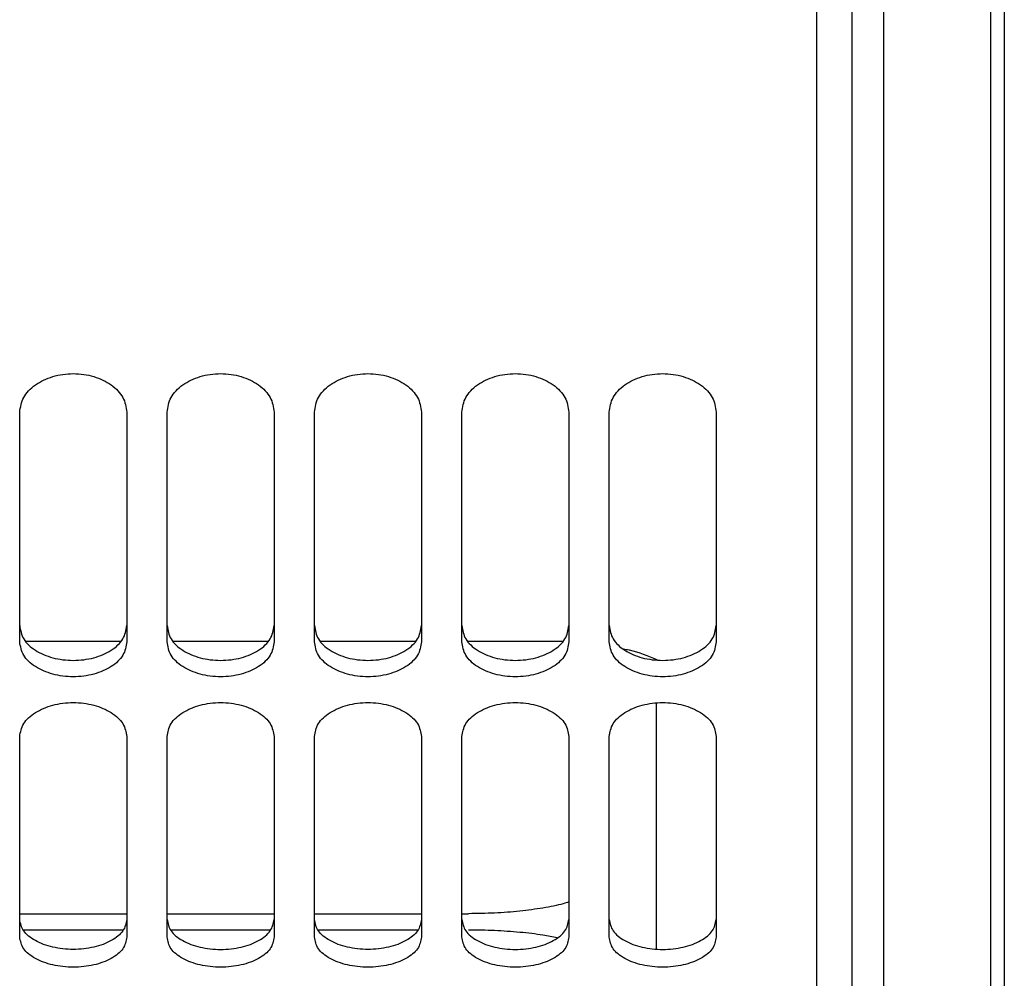
# Model space of a CAD drawing. Units: inches. Extents: x 0.2 to 16.7, y -11.4 to 10.7.
# Drawn here: x 13.3 to 13.4, y -7.9 to -7.8 of the extents above; entities that cross this region are included whole.
import ezdxf

# ---------------------------------------------------------------- set-up
doc = ezdxf.new("R2010")
doc.units = ezdxf.units.IN
doc.header["$MEASUREMENT"] = 0

msp = doc.modelspace()

# ---------------------------------------------------------------- linework, layer by layer
at = {"color": 7, "linetype": 'Continuous', "lineweight": 25}
for p, q in [((13.307226, -7.889968), (13.315372, -7.889968)), ((13.319963, -7.889968), (13.328109, -7.889968)), ((13.3327, -7.889968), (13.340847, -7.889968)), ((13.345438, -7.889968), (13.353564, -7.889968)), ((13.306667, -7.913527), (13.315931, -7.913526)), ((13.319404, -7.913526), (13.328668, -7.913525)), ((13.332142, -7.913525), (13.341405, -7.913524)), ((13.344879, -7.913524), (13.345458, -7.913524)), ((13.306985, -7.914915), (13.315612, -7.914915)), ((13.319723, -7.914915), (13.32835, -7.914915)), ((13.33246, -7.914915), (13.341087, -7.914915))]:
    msp.add_line(p, q, dxfattribs=at)
for points, knots in [([(13.390618, -7.963558), (13.390618, -7.962764), (13.390618, -7.960788), (13.390618, -7.955905), (13.390618, -7.949161), (13.390618, -7.940908), (13.390618, -7.931257), (13.390618, -7.920229), (13.390618, -7.907876), (13.390618, -7.89425), (13.390618, -7.87941), (13.390618, -7.863419), (13.390618, -7.846345), (13.390618, -7.828262), (13.390618, -7.809247), (13.390618, -7.789382), (13.390618, -7.768751), (13.390618, -7.747444), (13.390618, -7.72555), (13.390618, -7.703164), (13.390618, -7.680383), (13.390618, -7.657302), (13.390618, -7.634022), (13.390618, -7.610642), (13.390618, -7.587261), (13.390618, -7.563981), (13.390618, -7.540901), (13.390618, -7.518119), (13.390618, -7.495733), (13.390618, -7.47384), (13.390618, -7.452532), (13.390618, -7.431901), (13.390618, -7.412036), (13.390618, -7.393021), (13.390618, -7.374938), (13.390618, -7.357865), (13.390618, -7.341873), (13.390618, -7.327033), (13.390618, -7.313407), (13.390618, -7.301054), (13.390618, -7.290027), (13.390618, -7.280373), (13.390618, -7.272132), (13.390618, -7.265343), (13.390618, -7.260025), (13.390618, -7.256237), (13.390618, -7.253858), (13.390618, -7.253563), (13.390618, -7.253416)], [0, 0, 0, 0, 0.014691, 0.036587, 0.058483, 0.080379, 0.102274, 0.12417, 0.146066, 0.167962, 0.189857, 0.211753, 0.233649, 0.255545, 0.27744, 0.299336, 0.321232, 0.343128, 0.365023, 0.386919, 0.408815, 0.430711, 0.452606, 0.474502, 0.496398, 0.518294, 0.540189, 0.562085, 0.583981, 0.605877, 0.627772, 0.649668, 0.671564, 0.69346, 0.715355, 0.737251, 0.759147, 0.781043, 0.802938, 0.824834, 0.84673, 0.868626, 0.890521, 0.912417, 0.934313, 0.956209, 0.978104, 1, 1, 1, 1]), ([(13.391776, -7.610642), (13.391776, -7.618523), (13.391776, -7.634287), (13.391776, -7.657832), (13.391776, -7.681174), (13.391776, -7.704214), (13.391776, -7.726854), (13.391776, -7.748996), (13.391776, -7.770545), (13.391776, -7.79141), (13.391776, -7.8115), (13.391776, -7.830731), (13.391776, -7.849019), (13.391776, -7.866286), (13.391776, -7.882459), (13.391776, -7.897468), (13.391776, -7.911248), (13.391776, -7.923742), (13.391776, -7.934891), (13.391776, -7.944666), (13.391776, -7.952959), (13.391776, -7.95936), (13.391776, -7.962309), (13.391776, -7.963558)], [0, 0, 0, 0, 0.048226, 0.096453, 0.144679, 0.192906, 0.241132, 0.289359, 0.337585, 0.385812, 0.434038, 0.482265, 0.530491, 0.578718, 0.626944, 0.675171, 0.723397, 0.771624, 0.81985, 0.868077, 0.916303, 0.964529, 1, 1, 1, 1]), ([(13.381354, -7.963558), (13.381354, -7.959988), (13.381354, -7.952583), (13.381354, -7.934263), (13.381354, -7.910653), (13.381354, -7.881951), (13.381354, -7.848797), (13.381354, -7.811702), (13.381354, -7.771262), (13.381354, -7.728251), (13.381354, -7.698068), (13.381354, -7.682976)], [0, 0, 0, 0, 0.10421, 0.216183, 0.328157, 0.440131, 0.552105, 0.664079, 0.776052, 0.888026, 1, 1, 1, 1]), ([(13.378615, -7.963558), (13.378615, -7.963239), (13.378615, -7.961173), (13.378615, -7.956245), (13.378615, -7.948734), (13.378615, -7.940018), (13.378615, -7.930258), (13.378615, -7.919449), (13.378615, -7.907636), (13.378615, -7.894855), (13.378615, -7.881149), (13.378615, -7.866562), (13.378615, -7.851141), (13.378615, -7.834937), (13.378615, -7.818003), (13.378615, -7.800393), (13.378615, -7.782165), (13.378615, -7.763379), (13.378615, -7.744096), (13.378615, -7.724374), (13.378615, -7.704298), (13.378615, -7.690669), (13.378615, -7.683854)], [0, 0, 0, 0, 0.009536, 0.061666, 0.113796, 0.165925, 0.218055, 0.270185, 0.322314, 0.374444, 0.426574, 0.478703, 0.530833, 0.582963, 0.635092, 0.687222, 0.739352, 0.791481, 0.843611, 0.895741, 0.94787, 1, 1, 1, 1]), ([(13.375565, -7.963558), (13.375565, -7.963485), (13.375565, -7.961329), (13.375565, -7.955777), (13.375565, -7.946826), (13.375565, -7.936358), (13.375565, -7.924625), (13.375565, -7.911618), (13.375565, -7.897404), (13.375565, -7.882037), (13.375565, -7.86558), (13.375565, -7.848097), (13.375565, -7.829661), (13.375565, -7.810344), (13.375565, -7.790223), (13.375565, -7.769383), (13.375565, -7.747898), (13.375565, -7.725888), (13.375565, -7.710839), (13.375565, -7.703314)], [0, 0, 0, 0, 0.002183, 0.064547, 0.12691, 0.189274, 0.251637, 0.314001, 0.376364, 0.438728, 0.501092, 0.563455, 0.625819, 0.688182, 0.750546, 0.812909, 0.875273, 0.937636, 1, 1, 1, 1]), ([(13.306667, -7.87016), (13.306737, -7.869725), (13.306876, -7.868857), (13.307949, -7.867748), (13.30948, -7.867005), (13.311299, -7.866744), (13.313118, -7.867005), (13.314649, -7.867748), (13.315721, -7.868857), (13.315861, -7.869725), (13.315931, -7.87016)], [0, 0, 0, 0, 0.125426, 0.250607, 0.375428, 0.5, 0.624572, 0.749393, 0.874574, 1, 1, 1, 1]), ([(13.319404, -7.87016), (13.319474, -7.869725), (13.319614, -7.868857), (13.320686, -7.867748), (13.322217, -7.867005), (13.324036, -7.866744), (13.325855, -7.867005), (13.327386, -7.867748), (13.328459, -7.868857), (13.328598, -7.869725), (13.328668, -7.87016)], [0, 0, 0, 0, 0.1254261, 0.2506074, 0.375428, 0.5, 0.624572, 0.7493926, 0.8745739, 1, 1, 1, 1]), ([(13.332142, -7.87016), (13.332212, -7.869725), (13.332351, -7.868857), (13.333424, -7.867748), (13.334955, -7.867005), (13.336774, -7.866744), (13.338592, -7.867005), (13.340123, -7.867748), (13.341196, -7.868857), (13.341335, -7.869725), (13.341405, -7.87016)], [0, 0, 0, 0, 0.125426, 0.250607, 0.375428, 0.5, 0.624572, 0.749393, 0.874574, 1, 1, 1, 1]), ([(13.344879, -7.87016), (13.344949, -7.869725), (13.345088, -7.868857), (13.346161, -7.867748), (13.347692, -7.867005), (13.349511, -7.866744), (13.35133, -7.867005), (13.352861, -7.867748), (13.353933, -7.868857), (13.354073, -7.869725), (13.354143, -7.87016)], [0, 0, 0, 0, 0.125426, 0.250607, 0.375428, 0.5, 0.624572, 0.749393, 0.874574, 1, 1, 1, 1]), ([(13.357617, -7.87016), (13.357686, -7.869725), (13.357826, -7.868857), (13.358898, -7.867748), (13.360429, -7.867005), (13.362248, -7.866744), (13.364067, -7.867005), (13.365598, -7.867748), (13.366671, -7.868857), (13.36681, -7.869725), (13.36688, -7.87016)], [0, 0, 0, 0, 0.125426, 0.250607, 0.375428, 0.5, 0.624572, 0.749393, 0.874574, 1, 1, 1, 1]), ([(13.306667, -7.888613), (13.306737, -7.889008), (13.306876, -7.889799), (13.307946, -7.890797), (13.309477, -7.891462), (13.311299, -7.891695), (13.313121, -7.891462), (13.314652, -7.890797), (13.315722, -7.889799), (13.315861, -7.889008), (13.315931, -7.888613)], [0, 0, 0, 0, 0.124793, 0.249712, 0.374795, 0.5, 0.625205, 0.750288, 0.875207, 1, 1, 1, 1]), ([(13.319404, -7.888613), (13.319474, -7.889008), (13.319613, -7.889799), (13.320683, -7.890797), (13.322214, -7.891462), (13.324036, -7.891695), (13.325858, -7.891462), (13.327389, -7.890797), (13.328459, -7.889799), (13.328598, -7.889008), (13.328668, -7.888613)], [0, 0, 0, 0, 0.124793, 0.249712, 0.374795, 0.5, 0.625205, 0.750288, 0.875207, 1, 1, 1, 1]), ([(13.332142, -7.888613), (13.332211, -7.889008), (13.33235, -7.889799), (13.333421, -7.890797), (13.334952, -7.891462), (13.336774, -7.891695), (13.338595, -7.891462), (13.340126, -7.890797), (13.341197, -7.889799), (13.341336, -7.889008), (13.341405, -7.888613)], [0, 0, 0, 0, 0.1247928, 0.2497122, 0.3747953, 0.5, 0.6252047, 0.7502878, 0.8752072, 1, 1, 1, 1]), ([(13.344879, -7.888613), (13.344949, -7.889008), (13.345088, -7.889799), (13.346158, -7.890797), (13.347689, -7.891462), (13.349511, -7.891695), (13.351333, -7.891462), (13.352864, -7.890797), (13.353934, -7.889799), (13.354073, -7.889008), (13.354143, -7.888613)], [0, 0, 0, 0, 0.124793, 0.249712, 0.374795, 0.5, 0.625205, 0.750288, 0.875207, 1, 1, 1, 1]), ([(13.357617, -7.888613), (13.357686, -7.889008), (13.357825, -7.889799), (13.358896, -7.890797), (13.360427, -7.891462), (13.362248, -7.891695), (13.36407, -7.891462), (13.365601, -7.890797), (13.366671, -7.889799), (13.366811, -7.889008), (13.36688, -7.888613)], [0, 0, 0, 0, 0.124793, 0.249712, 0.374795, 0.5, 0.625205, 0.750288, 0.875207, 1, 1, 1, 1]), ([(13.315931, -7.890014), (13.315861, -7.890412), (13.315721, -7.891207), (13.314649, -7.892211), (13.313118, -7.892878), (13.311299, -7.893111), (13.30948, -7.892878), (13.307949, -7.892211), (13.306876, -7.891207), (13.306737, -7.890412), (13.306667, -7.890014)], [0, 0, 0, 0, 0.1254261, 0.2506074, 0.375428, 0.5, 0.624572, 0.7493926, 0.8745739, 1, 1, 1, 1]), ([(13.328668, -7.890014), (13.328598, -7.890412), (13.328459, -7.891207), (13.327386, -7.892211), (13.325855, -7.892878), (13.324036, -7.893111), (13.322217, -7.892878), (13.320686, -7.892211), (13.319614, -7.891207), (13.319474, -7.890412), (13.319404, -7.890014)], [0, 0, 0, 0, 0.125426, 0.250607, 0.375428, 0.5, 0.624572, 0.749393, 0.874574, 1, 1, 1, 1]), ([(13.341405, -7.890014), (13.341335, -7.890412), (13.341196, -7.891207), (13.340123, -7.892211), (13.338592, -7.892878), (13.336774, -7.893111), (13.334955, -7.892878), (13.333424, -7.892211), (13.332351, -7.891207), (13.332212, -7.890412), (13.332142, -7.890014)], [0, 0, 0, 0, 0.125426, 0.250607, 0.375428, 0.5, 0.624572, 0.749393, 0.874574, 1, 1, 1, 1]), ([(13.354143, -7.890014), (13.354073, -7.890412), (13.353933, -7.891207), (13.352861, -7.892211), (13.35133, -7.892878), (13.349511, -7.893111), (13.347692, -7.892878), (13.346161, -7.892211), (13.345088, -7.891207), (13.344949, -7.890412), (13.344879, -7.890014)], [0, 0, 0, 0, 0.125426, 0.250607, 0.375428, 0.5, 0.624572, 0.749393, 0.874574, 1, 1, 1, 1]), ([(13.36688, -7.890014), (13.36681, -7.890412), (13.366671, -7.891207), (13.365598, -7.892211), (13.364067, -7.892878), (13.362248, -7.893111), (13.360429, -7.892878), (13.358898, -7.892211), (13.357826, -7.891207), (13.357686, -7.890412), (13.357617, -7.890014)], [0, 0, 0, 0, 0.1254261, 0.2506074, 0.375428, 0.5, 0.624572, 0.7493926, 0.8745739, 1, 1, 1, 1]), ([(13.358847, -7.890621), (13.359013, -7.890652), (13.360053, -7.890846), (13.360969, -7.89123), (13.361739, -7.891552)], [0, 0, 0, 0, 0.159337, 1, 1, 1, 1]), ([(13.306667, -7.89821), (13.306737, -7.897827), (13.306876, -7.897061), (13.307949, -7.89608), (13.30948, -7.895423), (13.311299, -7.895192), (13.313118, -7.895423), (13.314649, -7.89608), (13.315721, -7.897061), (13.315861, -7.897827), (13.315931, -7.89821)], [0, 0, 0, 0, 0.125426, 0.250607, 0.375428, 0.5, 0.624572, 0.749393, 0.874574, 1, 1, 1, 1]), ([(13.319404, -7.89821), (13.319474, -7.897827), (13.319614, -7.897061), (13.320686, -7.89608), (13.322217, -7.895423), (13.324036, -7.895192), (13.325855, -7.895423), (13.327386, -7.89608), (13.328459, -7.897061), (13.328598, -7.897827), (13.328668, -7.89821)], [0, 0, 0, 0, 0.125426, 0.250607, 0.375428, 0.5, 0.624572, 0.749393, 0.874574, 1, 1, 1, 1]), ([(13.332142, -7.89821), (13.332212, -7.897827), (13.332351, -7.897061), (13.333424, -7.89608), (13.334955, -7.895423), (13.336774, -7.895192), (13.338592, -7.895423), (13.340123, -7.89608), (13.341196, -7.897061), (13.341335, -7.897827), (13.341405, -7.89821)], [0, 0, 0, 0, 0.125426, 0.250607, 0.375428, 0.5, 0.624572, 0.749393, 0.874574, 1, 1, 1, 1]), ([(13.344879, -7.89821), (13.344949, -7.897827), (13.345088, -7.897061), (13.346161, -7.89608), (13.347692, -7.895423), (13.349511, -7.895192), (13.35133, -7.895423), (13.352861, -7.89608), (13.353933, -7.897061), (13.354073, -7.897827), (13.354143, -7.89821)], [0, 0, 0, 0, 0.125426, 0.250607, 0.375428, 0.5, 0.624572, 0.749393, 0.874574, 1, 1, 1, 1]), ([(13.357617, -7.89821), (13.357686, -7.897827), (13.357826, -7.897061), (13.358898, -7.89608), (13.360429, -7.895423), (13.362248, -7.895192), (13.364067, -7.895423), (13.365598, -7.89608), (13.366671, -7.897061), (13.36681, -7.897827), (13.36688, -7.89821)], [0, 0, 0, 0, 0.125426, 0.250607, 0.375428, 0.5, 0.624572, 0.749393, 0.874574, 1, 1, 1, 1]), ([(13.361669, -7.895342), (13.361669, -7.896749), (13.361669, -7.901207), (13.361669, -7.907561), (13.361669, -7.913234), (13.361669, -7.915835), (13.361669, -7.916539)], [0, 0, 0, 0, 0.162841, 0.515973, 0.869105, 1, 1, 1, 1]), ([(13.354143, -7.912501), (13.353982, -7.912554), (13.353353, -7.912764), (13.351921, -7.913041), (13.34992, -7.913314), (13.34773, -7.913486), (13.346215, -7.913507), (13.345458, -7.913518)], [0, 0, 0, 0, 0.079083, 0.309183, 0.539826, 0.77012, 1, 1, 1, 1]), ([(13.315931, -7.914015), (13.315861, -7.914355), (13.315722, -7.915037), (13.314652, -7.915897), (13.313121, -7.916469), (13.311299, -7.916669), (13.309477, -7.916469), (13.307946, -7.915897), (13.306876, -7.915037), (13.306737, -7.914355), (13.306667, -7.914015)], [0, 0, 0, 0, 0.124793, 0.249712, 0.374795, 0.5, 0.625205, 0.750288, 0.875207, 1, 1, 1, 1]), ([(13.319404, -7.914015), (13.319474, -7.914355), (13.319613, -7.915037), (13.320683, -7.915897), (13.322214, -7.916469), (13.324036, -7.916669), (13.325858, -7.916469), (13.327389, -7.915897), (13.328459, -7.915037), (13.328598, -7.914355), (13.328668, -7.914015)], [0, 0, 0, 0, 0.124793, 0.249712, 0.374795, 0.5, 0.625205, 0.750288, 0.875207, 1, 1, 1, 1]), ([(13.341405, -7.914015), (13.341336, -7.914355), (13.341197, -7.915037), (13.340126, -7.915897), (13.338595, -7.916469), (13.336774, -7.916669), (13.334952, -7.916469), (13.333421, -7.915897), (13.33235, -7.915037), (13.332211, -7.914355), (13.332142, -7.914015)], [0, 0, 0, 0, 0.124793, 0.249712, 0.374795, 0.5, 0.625205, 0.750288, 0.875207, 1, 1, 1, 1]), ([(13.344879, -7.914015), (13.344949, -7.914355), (13.345088, -7.915037), (13.346158, -7.915897), (13.347689, -7.916469), (13.349511, -7.916669), (13.351333, -7.916469), (13.352864, -7.915897), (13.353934, -7.915037), (13.354073, -7.914355), (13.354143, -7.914015)], [0, 0, 0, 0, 0.124793, 0.249712, 0.374795, 0.5, 0.625205, 0.750288, 0.875207, 1, 1, 1, 1]), ([(13.357617, -7.914015), (13.357686, -7.914355), (13.357825, -7.915037), (13.358896, -7.915897), (13.360427, -7.916469), (13.362248, -7.916669), (13.36407, -7.916469), (13.365601, -7.915897), (13.366671, -7.915037), (13.366811, -7.914355), (13.36688, -7.914015)], [0, 0, 0, 0, 0.124793, 0.249712, 0.374795, 0.5, 0.625205, 0.750288, 0.875207, 1, 1, 1, 1]), ([(13.345458, -7.914901), (13.346216, -7.914911), (13.347732, -7.91493), (13.349909, -7.915091), (13.351756, -7.915302), (13.352724, -7.915491), (13.353123, -7.915569)], [0, 0, 0, 0, 0.269785, 0.540104, 0.810773, 1, 1, 1, 1]), ([(13.315931, -7.915543), (13.315861, -7.915887), (13.315721, -7.916573), (13.314649, -7.917437), (13.313118, -7.918011), (13.311299, -7.918211), (13.30948, -7.918011), (13.307949, -7.917437), (13.306876, -7.916573), (13.306737, -7.915887), (13.306667, -7.915543)], [0, 0, 0, 0, 0.1254261, 0.2506074, 0.375428, 0.5, 0.624572, 0.7493926, 0.8745739, 1, 1, 1, 1]), ([(13.328668, -7.915543), (13.328598, -7.915887), (13.328459, -7.916573), (13.327386, -7.917437), (13.325855, -7.918011), (13.324036, -7.918211), (13.322217, -7.918011), (13.320686, -7.917437), (13.319614, -7.916573), (13.319474, -7.915887), (13.319404, -7.915543)], [0, 0, 0, 0, 0.125426, 0.250607, 0.375428, 0.5, 0.624572, 0.749393, 0.874574, 1, 1, 1, 1]), ([(13.341405, -7.915543), (13.341335, -7.915887), (13.341196, -7.916573), (13.340123, -7.917437), (13.338592, -7.918011), (13.336774, -7.918211), (13.334955, -7.918011), (13.333424, -7.917437), (13.332351, -7.916573), (13.332212, -7.915887), (13.332142, -7.915543)], [0, 0, 0, 0, 0.125426, 0.250607, 0.375428, 0.5, 0.624572, 0.749393, 0.874574, 1, 1, 1, 1]), ([(13.354143, -7.915543), (13.354073, -7.915887), (13.353933, -7.916573), (13.352861, -7.917437), (13.35133, -7.918011), (13.349511, -7.918211), (13.347692, -7.918011), (13.346161, -7.917437), (13.345088, -7.916573), (13.344949, -7.915887), (13.344879, -7.915543)], [0, 0, 0, 0, 0.1254261, 0.2506074, 0.375428, 0.5, 0.624572, 0.7493926, 0.8745739, 1, 1, 1, 1]), ([(13.36688, -7.915543), (13.36681, -7.915887), (13.366671, -7.916573), (13.365598, -7.917437), (13.364067, -7.918011), (13.362248, -7.918211), (13.360429, -7.918011), (13.358898, -7.917437), (13.357826, -7.916573), (13.357686, -7.915887), (13.357617, -7.915543)], [0, 0, 0, 0, 0.125426, 0.250607, 0.375428, 0.5, 0.624572, 0.749393, 0.874574, 1, 1, 1, 1])]:
    msp.add_open_spline(points, degree=3, knots=knots, dxfattribs=at)
for points in [[(13.306667, -7.890014), (13.306667, -7.886809), (13.306667, -7.880399), (13.306667, -7.873573), (13.306667, -7.87016)], [(13.315931, -7.87016), (13.315931, -7.873573), (13.315931, -7.880399), (13.315931, -7.886809), (13.315931, -7.890014)], [(13.319404, -7.890014), (13.319404, -7.886809), (13.319404, -7.880399), (13.319404, -7.873573), (13.319404, -7.87016)], [(13.328668, -7.87016), (13.328668, -7.873573), (13.328668, -7.880399), (13.328668, -7.886809), (13.328668, -7.890014)], [(13.332142, -7.890014), (13.332142, -7.886809), (13.332142, -7.880399), (13.332142, -7.873573), (13.332142, -7.87016)], [(13.341405, -7.87016), (13.341405, -7.873573), (13.341405, -7.880399), (13.341405, -7.886809), (13.341405, -7.890014)], [(13.344879, -7.890014), (13.344879, -7.886809), (13.344879, -7.880399), (13.344879, -7.873573), (13.344879, -7.87016)], [(13.354143, -7.87016), (13.354143, -7.873573), (13.354143, -7.880399), (13.354143, -7.886809), (13.354143, -7.890014)], [(13.357617, -7.890014), (13.357617, -7.886809), (13.357617, -7.880399), (13.357617, -7.873573), (13.357617, -7.87016)], [(13.36688, -7.87016), (13.36688, -7.873573), (13.36688, -7.880399), (13.36688, -7.886809), (13.36688, -7.890014)], [(13.306667, -7.915543), (13.306667, -7.912769), (13.306667, -7.90722), (13.306667, -7.901213), (13.306667, -7.89821)], [(13.315931, -7.89821), (13.315931, -7.901213), (13.315931, -7.90722), (13.315931, -7.912769), (13.315931, -7.915543)], [(13.319404, -7.915543), (13.319404, -7.912769), (13.319404, -7.90722), (13.319404, -7.901213), (13.319404, -7.89821)], [(13.328668, -7.89821), (13.328668, -7.901213), (13.328668, -7.90722), (13.328668, -7.912769), (13.328668, -7.915543)], [(13.332142, -7.915543), (13.332142, -7.912769), (13.332142, -7.90722), (13.332142, -7.901213), (13.332142, -7.89821)], [(13.341405, -7.89821), (13.341405, -7.901213), (13.341405, -7.90722), (13.341405, -7.912769), (13.341405, -7.915543)], [(13.344879, -7.915543), (13.344879, -7.912769), (13.344879, -7.90722), (13.344879, -7.901213), (13.344879, -7.89821)], [(13.354143, -7.89821), (13.354143, -7.901213), (13.354143, -7.90722), (13.354143, -7.912769), (13.354143, -7.915543)], [(13.357617, -7.915543), (13.357617, -7.912769), (13.357617, -7.90722), (13.357617, -7.901213), (13.357617, -7.89821)], [(13.36688, -7.89821), (13.36688, -7.901213), (13.36688, -7.90722), (13.36688, -7.912769), (13.36688, -7.915543)]]:
    msp.add_open_spline(points, degree=3, dxfattribs=at)

doc.saveas('drawing.dxf')
